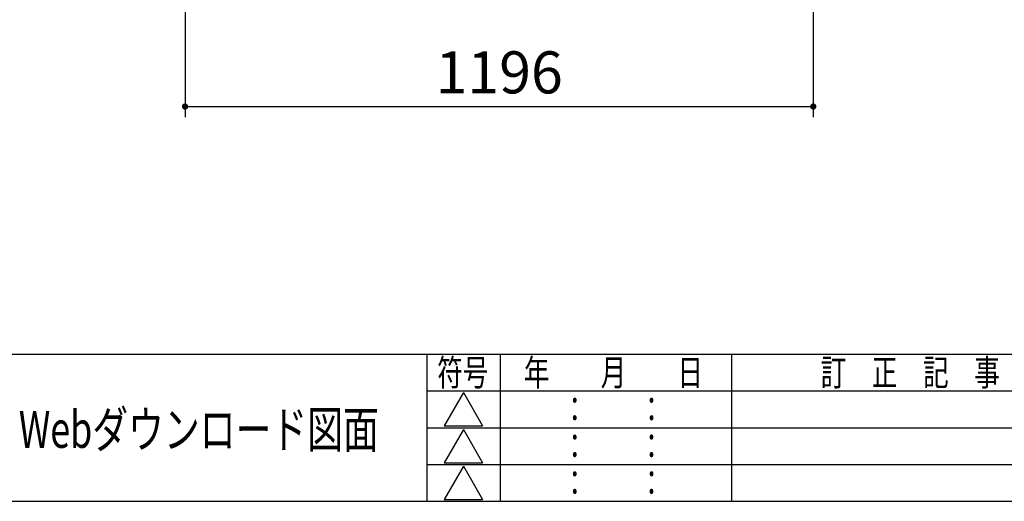
# Model space of a CAD drawing. Units: millimetres. Extents: x 210 to 8110, y 68 to 5608.
# Drawn here: x 2215 to 4090, y 68 to 984 of the extents above; entities that cross this region are included whole.
import ezdxf

# ---------------------------------------------------------------- set-up
doc = ezdxf.new("R2010")
doc.units = ezdxf.units.MM
doc.header["$LTSCALE"] = 5
doc.layers.get('0').update_dxf_attribs({"lineweight": 9})
doc.layers.add('5', color=94, linetype='Continuous', lineweight=9)
doc.layers.add('メイン', color=7, linetype='Continuous', lineweight=9)
doc.styles.get("Standard").update_dxf_attribs({"font": 'txt', "bigfont": 'bigfont'})
doc.styles.add('ＭＳ ゴシック', font='txt')
doc.dimstyles.get("Standard").update_dxf_attribs({"dimtxt": 0.18, "dimasz": 0.18, "dimexe": 0.18, "dimexo": 0.0625, "dimgap": 0.09, "dimtad": 0, "dimtih": 1, "dimtoh": 1, "dimdec": 4, "dimzin": 0, "dimdsep": 46, "dimtxsty": 'Standard', "dimcen": 0.09, "dimadec": 0, "dimazin": 0, "dimtfac": 1, "dimtdec": 4, "dimtofl": 0, "dimtmove": 0, "dimatfit": 3, "dimfxl": 1, "dimtolj": 1, "dimtzin": 0, "dimarcsym": 0})

# ---------------------------------------------------------------- blocks, each defined once
blk = doc.blocks.new('_DOT')
at = {"color": 0}
blk.add_line((-0.5, 0), (-1, 0), dxfattribs=at)
at = {"color": 0, "const_width": 0.5}
blk.add_lwpolyline([(-0.25, 0, 1), (0.25, 0, 1)], format="xyb", close=True, dxfattribs=at)
blk = doc.blocks.new('Dim29')
at = {"layer": '5', "color": 94, "linetype": 'Continuous', "lineweight": 30}
for p, q in [((2529.9, 1208.5), (2529.9, 798.5)), ((3725.9, 1208.5), (3725.9, 798.5)), ((2529.9, 818.5), (3725.9, 818.5))]:
    blk.add_line(p, q, dxfattribs=at)
at = {"layer": '5', "color": 94, "linetype": 'Continuous', "lineweight": 30, "xscale": 12, "yscale": 12, "zscale": 12}
for p, rotation in [((2529.9, 818.5), 179.9999999999998), ((3725.9, 818.5), 359.9999999999997)]:
    blk.add_blockref('_DOT', p, dxfattribs=dict(at, rotation=rotation))
at = {"layer": '5', "color": 94, "linetype": 'Continuous', "lineweight": 9, "insert": (3127.9, 818.5), "char_height": 80, "width": 1352.381, "attachment_point": 8, "style": 'ＭＳ ゴシック'}
blk.add_mtext('1196', dxfattribs=at)

msp = doc.modelspace()

# ---------------------------------------------------------------- linework, layer by layer
at = {"layer": 'メイン', "color": 7, "linetype": 'Continuous', "lineweight": 30}
for p, q in [((210, 347.5), (8110, 347.5)), ((2990, 347.5), (2990, 67.5)), ((3130, 347.5), (3130, 67.5)), ((3570, 347.5), (3570, 67.5)), ((2990, 277.5), (5820, 277.5)), ((3060, 274.167), (3023.434, 210.833)), ((3060, 274.167), (3096.389, 210.833)), ((2990, 207.5), (4680, 207.5)), ((3023.434, 210.833), (3096.389, 210.833)), ((3060, 204.167), (3023.434, 140.833)), ((3060, 204.167), (3096.389, 140.833)), ((2990, 137.5), (4680, 137.5)), ((3023.434, 140.833), (3096.389, 140.833)), ((3060, 134.167), (3023.434, 70.833)), ((3060, 134.167), (3096.389, 70.833)), ((210, 67.5), (8110, 67.5)), ((3023.434, 70.833), (3096.389, 70.833))]:
    msp.add_line(p, q, dxfattribs=at)

# ---------------------------------------------------------------- texts
at = {"layer": 'メイン', "color": 7, "linetype": 'Continuous', "lineweight": 9}
for s, insert, char_height, width, attachment_point in [('{\\fＭＳ ゴシック;\\W0.714286;符号}', (3010, 287.5), 50, 123.84434, 7), ('{\\fＭＳ ゴシック;\\W0.714286;年\u3000\u3000月\u3000\u3000日\u3000}', (3175, 287.5), 50, 522.56021, 7), ('{\\fＭＳ ゴシック;\\W0.714286;訂\u3000正\u3000記\u3000事}', (3740, 287.5), 50, 453.23375, 7), ('{\\fＭＳ ゴシック;\\W0.714286;\u3000\u3000：\u3000\u3000：}', (3150, 217.5), 50, 364.63586, 7), ('{\\fＭＳ ゴシック;\\W0.714286;Webダウンロード図面}', (2213.333, 204.167), 70, 868.89835, 4), ('{\\fＭＳ ゴシック;\\W0.714286;\u3000\u3000：\u3000\u3000：}', (3150, 147.5), 50, 364.63586, 7), ('{\\fＭＳ ゴシック;\\W0.714286;\u3000\u3000：\u3000\u3000：}', (3150, 77.5), 50, 364.63586, 7)]:
    msp.add_mtext(s, dxfattribs=dict(at, insert=insert, char_height=char_height, width=width, attachment_point=attachment_point))

# ---------------------------------------------------------------- dimensions: what is measured, and where the dimension line sits
at = {"layer": '5', "color": 94, "linetype": 'Continuous', "lineweight": 30}
dim = msp.add_linear_dim(base=(3725.856, 818.542), p1=(2529.856, 1228.542), p2=(3725.856, 1228.542), dimstyle='Standard', override={"dimscale": 1, "dimtxt": 80, "dimasz": 12, "dimexe": 20, "dimexo": 20, "dimgap": 0, "dimtad": 1, "dimtih": 0, "dimtoh": 0, "dimdec": 2, "dimzin": 8, "dimtxsty": 'ＭＳ ゴシック', "dimblk1": 'DOT', "dimblk2": 'DOT', "dimsah": 1, "dimse1": 0, "dimse2": 0, "dimtix": 0, "dimtofl": 1, "dimtmove": 1, "dimatfit": 2, "dimtzin": 8}, dxfattribs=at)
dim.commit()
dim.dimension.update_dxf_attribs({"geometry": 'Dim29', "text_midpoint": (3127.856, 818.542), "dimtype": 160, "text_rotation": 360})

doc.saveas('drawing.dxf')
